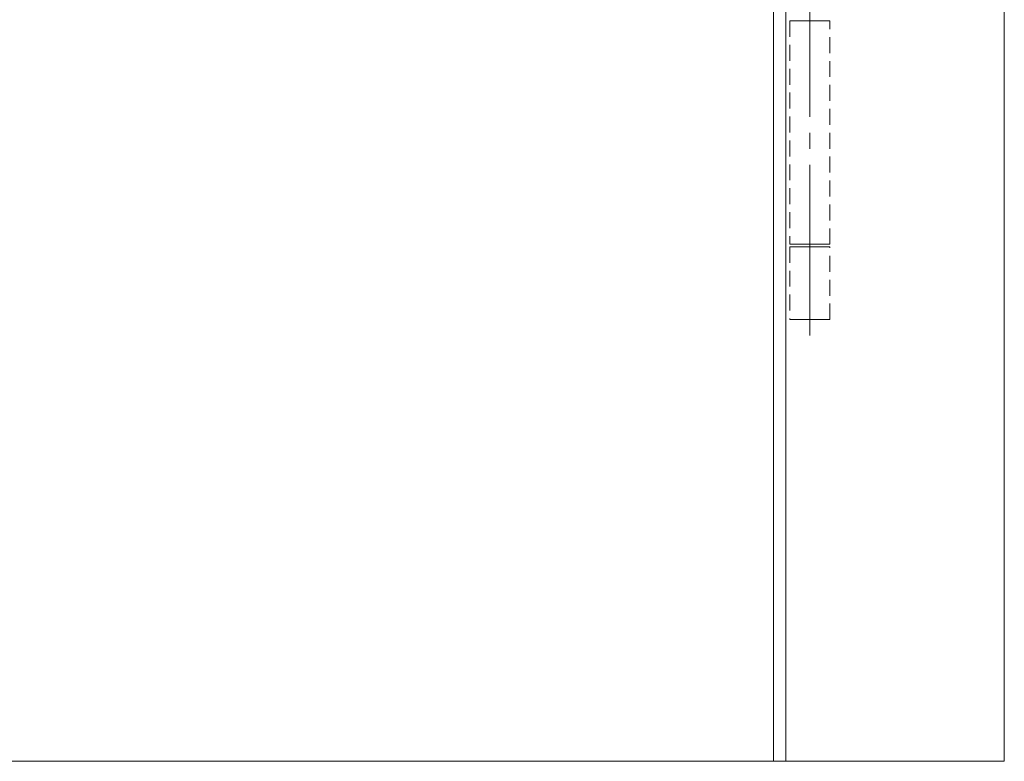
# Model space of a CAD drawing. Units: inches. Extents: x 5 to 589, y 5 to 415.
# Drawn here: x 219 to 298, y 87 to 146 of the extents above; entities that cross this region are included whole.
import ezdxf

# ---------------------------------------------------------------- set-up
doc = ezdxf.new("R2010")
doc.units = ezdxf.units.IN
doc.header["$MEASUREMENT"] = 0
for name, pattern in [('AI-Linetype-102', [1.905, 1.27, -0.635]), ('AI-Linetype-103', [1.905, 1.27, -0.635]), ('AI-Linetype-104', [1.905, 1.27, -0.635]), ('AI-Linetype-105', [1.905, 1.27, -0.635]), ('AI-Linetype-42', [19.05, 15.24, -1.27, 1.27, -1.27]), ('AI-Linetype-78', [1.905, 1.27, -0.635]), ('AI-Linetype-79', [1.905, 1.27, -0.635]), ('AI-Linetype-84', [1.905, 1.27, -0.635]), ('AI-Linetype-85', [1.905, 1.27, -0.635]), ('AI-Linetype-86', [1.905, 1.27, -0.635]), ('AI-Linetype-87', [1.905, 1.27, -0.635]), ('AI-Linetype-88', [1.905, 1.27, -0.635]), ('AI-Linetype-89', [1.905, 1.27, -0.635]), ('AI-Linetype-90', [1.905, 1.27, -0.635]), ('AI-Linetype-91', [1.905, 1.27, -0.635]), ('AI-Linetype-92', [1.905, 1.27, -0.635]), ('AI-Linetype-93', [1.905, 1.27, -0.635]), ('AI-Linetype-94', [1.905, 1.27, -0.635]), ('AI-Linetype-95', [1.905, 1.27, -0.635]), ('AI-Linetype-96', [1.905, 1.27, -0.635]), ('AI-Linetype-97', [1.905, 1.27, -0.635])]:
    doc.linetypes.add(name, pattern=pattern)
doc.layers.add('Ebene 1', color=7, linetype='Continuous')

msp = doc.modelspace()

# ---------------------------------------------------------------- linework, layer by layer
at = {"layer": 'Ebene 1', "color": 7, "lineweight": 18, "true_color": 0xffffff}
for points in [[(297.865, 86.806), (297.865, 193.006)], [(280.465, 86.806), (280.465, 175.607)], [(279.466, 174.606), (279.466, 86.806)], [(279.466, 86.806), (103.666, 86.806)], [(279.466, 86.806), (280.465, 86.806)], [(297.865, 86.806), (280.465, 86.806)]]:
    msp.add_lwpolyline(points, dxfattribs=at)
at = {"layer": 'Ebene 1', "color": 7, "linetype": 'AI-Linetype-42', "lineweight": 18, "true_color": 0xffffff}
msp.add_lwpolyline([(282.366, 153.392), (282.366, 120.746)], dxfattribs=at)
at = {"layer": 'Ebene 1', "color": 7, "linetype": 'AI-Linetype-96', "lineweight": 18, "true_color": 0xffffff}
msp.add_lwpolyline([(281.866, 145.806), (281.55, 145.806), (281.272, 145.806), (281.046, 145.806), (280.882, 145.806), (280.788, 145.806), (280.766, 145.806), (280.768, 145.806), (280.822, 145.806), (280.95, 145.806), (281.144, 145.806), (281.395, 145.806), (281.692, 145.806), (282.021, 145.806), (282.366, 145.806), (282.71, 145.806), (283.039, 145.806), (283.336, 145.806), (283.587, 145.806), (283.781, 145.806), (283.908, 145.806), (283.964, 145.806), (283.966, 145.806), (283.943, 145.806), (283.849, 145.806), (283.685, 145.806), (283.459, 145.806), (283.181, 145.806), (282.866, 145.806)], dxfattribs=at)
at = {"layer": 'Ebene 1', "color": 7, "linetype": 'AI-Linetype-104', "lineweight": 18, "true_color": 0xffffff}
msp.add_lwpolyline([(280.766, 145.806), (280.766, 128.006)], dxfattribs=at)
at = {"layer": 'Ebene 1', "color": 7, "linetype": 'AI-Linetype-85', "lineweight": 18, "true_color": 0xffffff}
msp.add_lwpolyline([(281.865, 145.806), (281.865, 145.806)], dxfattribs=at)
at = {"layer": 'Ebene 1', "color": 7, "linetype": 'AI-Linetype-94', "lineweight": 18, "true_color": 0xffffff}
msp.add_lwpolyline([(282.866, 145.806), (281.865, 145.806)], dxfattribs=at)
at = {"layer": 'Ebene 1', "color": 7, "linetype": 'AI-Linetype-87', "lineweight": 18, "true_color": 0xffffff}
msp.add_lwpolyline([(282.866, 145.806), (282.866, 145.806)], dxfattribs=at)
at = {"layer": 'Ebene 1', "color": 7, "linetype": 'AI-Linetype-105', "lineweight": 18, "true_color": 0xffffff}
msp.add_lwpolyline([(283.966, 128.006), (283.966, 145.806)], dxfattribs=at)
at = {"layer": 'Ebene 1', "color": 7, "linetype": 'AI-Linetype-97', "lineweight": 18, "true_color": 0xffffff}
msp.add_lwpolyline([(282.866, 128.006), (283.181, 128.006), (283.459, 128.006), (283.685, 128.006), (283.849, 128.006), (283.943, 128.006), (283.965, 128.006), (283.963, 128.006), (283.909, 128.006), (283.781, 128.006), (283.587, 128.006), (283.336, 128.006), (283.039, 128.006), (282.71, 128.006), (282.366, 128.006), (282.021, 128.006), (281.692, 128.006), (281.395, 128.006), (281.144, 128.006), (280.95, 128.006), (280.823, 128.006), (280.768, 128.006), (280.765, 128.006), (280.788, 128.006), (280.882, 128.006), (281.046, 128.006), (281.272, 128.006), (281.55, 128.006), (281.865, 128.006)], dxfattribs=at)
at = {"layer": 'Ebene 1', "color": 7, "linetype": 'AI-Linetype-84', "lineweight": 18, "true_color": 0xffffff}
msp.add_lwpolyline([(281.865, 128.006), (281.865, 128.006)], dxfattribs=at)
at = {"layer": 'Ebene 1', "color": 7, "linetype": 'AI-Linetype-95', "lineweight": 18, "true_color": 0xffffff}
msp.add_lwpolyline([(282.866, 128.006), (281.865, 128.006)], dxfattribs=at)
at = {"layer": 'Ebene 1', "color": 7, "linetype": 'AI-Linetype-86', "lineweight": 18, "true_color": 0xffffff}
msp.add_lwpolyline([(282.866, 128.006), (282.866, 128.006)], dxfattribs=at)
at = {"layer": 'Ebene 1', "color": 7, "linetype": 'AI-Linetype-93', "lineweight": 18, "true_color": 0xffffff}
msp.add_lwpolyline([(281.866, 127.806), (281.55, 127.806), (281.272, 127.806), (281.046, 127.806), (280.882, 127.806), (280.788, 127.806), (280.766, 127.806), (280.768, 127.806), (280.822, 127.806), (280.95, 127.806), (281.144, 127.806), (281.395, 127.806), (281.692, 127.806), (282.021, 127.806), (282.366, 127.806), (282.71, 127.806), (283.039, 127.806), (283.336, 127.806), (283.587, 127.806), (283.781, 127.806), (283.908, 127.806), (283.964, 127.806), (283.966, 127.806), (283.943, 127.806), (283.849, 127.806), (283.685, 127.806), (283.459, 127.806), (283.181, 127.806), (282.866, 127.806)], dxfattribs=at)
at = {"layer": 'Ebene 1', "color": 7, "linetype": 'AI-Linetype-102', "lineweight": 18, "true_color": 0xffffff}
msp.add_lwpolyline([(280.766, 127.806), (280.766, 122.006)], dxfattribs=at)
at = {"layer": 'Ebene 1', "color": 7, "linetype": 'AI-Linetype-79', "lineweight": 18, "true_color": 0xffffff}
msp.add_lwpolyline([(282.866, 127.806), (281.865, 127.806)], dxfattribs=at)
at = {"layer": 'Ebene 1', "color": 7, "linetype": 'AI-Linetype-88', "lineweight": 18, "true_color": 0xffffff}
msp.add_lwpolyline([(281.865, 127.806), (281.865, 127.806)], dxfattribs=at)
at = {"layer": 'Ebene 1', "color": 7, "linetype": 'AI-Linetype-90', "lineweight": 18, "true_color": 0xffffff}
msp.add_lwpolyline([(282.866, 127.806), (282.866, 127.806)], dxfattribs=at)
at = {"layer": 'Ebene 1', "color": 7, "linetype": 'AI-Linetype-103', "lineweight": 18, "true_color": 0xffffff}
msp.add_lwpolyline([(283.966, 122.006), (283.966, 127.806)], dxfattribs=at)
at = {"layer": 'Ebene 1', "color": 7, "linetype": 'AI-Linetype-92', "lineweight": 18, "true_color": 0xffffff}
msp.add_lwpolyline([(281.866, 122.006), (281.55, 122.006), (281.272, 122.006), (281.046, 122.006), (280.882, 122.006), (280.788, 122.006), (280.766, 122.006), (280.768, 122.006), (280.822, 122.006), (280.95, 122.006), (281.144, 122.006), (281.395, 122.006), (281.692, 122.006), (282.021, 122.006), (282.366, 122.006), (282.71, 122.006), (283.039, 122.006), (283.336, 122.006), (283.587, 122.006), (283.781, 122.006), (283.908, 122.006), (283.964, 122.006), (283.966, 122.006), (283.943, 122.006), (283.849, 122.006), (283.685, 122.006), (283.459, 122.006), (283.181, 122.006), (282.866, 122.006)], dxfattribs=at)
at = {"layer": 'Ebene 1', "color": 7, "linetype": 'AI-Linetype-78', "lineweight": 18, "true_color": 0xffffff}
msp.add_lwpolyline([(282.866, 122.006), (281.865, 122.006)], dxfattribs=at)
at = {"layer": 'Ebene 1', "color": 7, "linetype": 'AI-Linetype-89', "lineweight": 18, "true_color": 0xffffff}
msp.add_lwpolyline([(281.865, 122.006), (281.865, 122.006)], dxfattribs=at)
at = {"layer": 'Ebene 1', "color": 7, "linetype": 'AI-Linetype-91', "lineweight": 18, "true_color": 0xffffff}
msp.add_lwpolyline([(282.866, 122.006), (282.866, 122.006)], dxfattribs=at)

doc.saveas('drawing.dxf')
